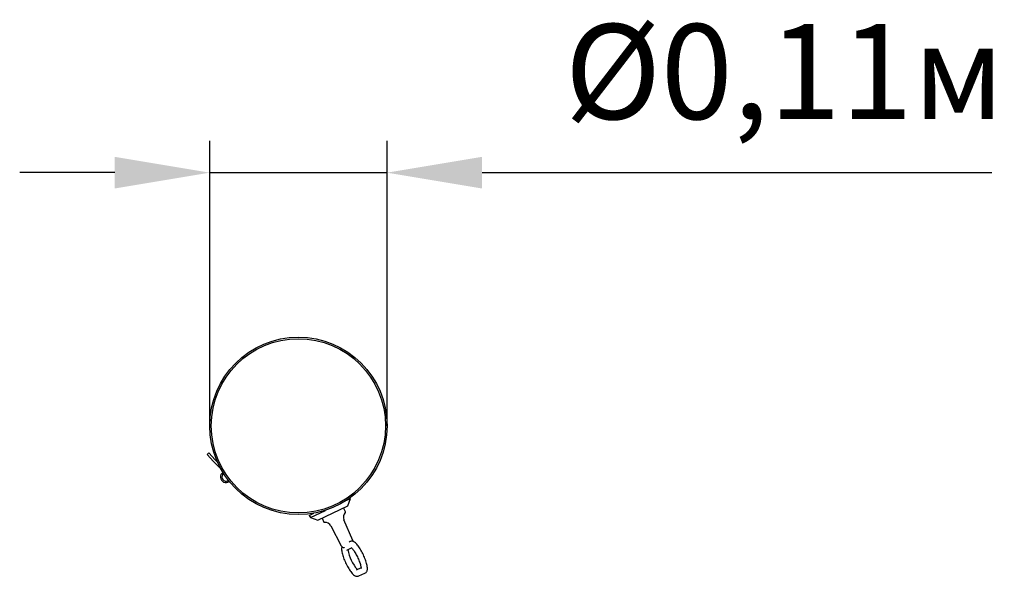
# Model space of a CAD drawing. Units: millimetres. Extents: x 1.994 to 2.616, y 2.038 to 2.389.
import ezdxf

# ---------------------------------------------------------------- set-up
doc = ezdxf.new("R2010")
doc.units = ezdxf.units.MM
doc.header["$LTSCALE"] = 20
doc.header["$PDSIZE"] = -1
doc.linetypes.add('SLD-Сплошная', pattern=[0])
doc.styles.get("Standard").update_dxf_attribs({"font": 'isocpeui.ttf'})
doc.dimstyles.new('ISO-25', dxfattribs={"dimtxt": 2.5, "dimasz": 2.5, "dimexe": 1.25, "dimexo": 0.625, "dimtad": 1, "dimtxsty": 'Standard', "dimcen": 2.5, "dimadec": 0, "dimazin": 0, "dimtfac": 1, "dimtmove": 0, "dimatfit": 3, "dimfxl": 1, "dimarcsym": 0})

# ---------------------------------------------------------------- blocks, each defined once
blk = doc.blocks.new('*D6')
at = {"color": 0, "lineweight": -2, "transparency": 16777216}
for p, q in [((2.11388, 2.13278), (2.11388, 2.31262)), ((2.22588, 2.13278), (2.22588, 2.31262)), ((2.05388, 2.29262), (1.99388, 2.29262)), ((2.11388, 2.29262), (2.22588, 2.29262)), ((2.28588, 2.29262), (2.60784, 2.29262))]:
    blk.add_line(p, q, dxfattribs=at)
at = {"color": 0, "transparency": 16777216}
for points in [[(2.05388, 2.30262), (2.05388, 2.28262), (2.11388, 2.29262)], [(2.28588, 2.30262), (2.28588, 2.28262), (2.22588, 2.29262)]]:
    blk.add_solid(points, dxfattribs=at)
at = {"layer": 'Defpoints', "color": 0, "transparency": 16777216}
for p in [(2.22588, 2.29262), (2.11388, 2.13278), (2.22588, 2.13278)]:
    blk.add_point(p, dxfattribs=at)
at = {"color": 0, "transparency": 16777216, "insert": (2.47686, 2.34862), "char_height": 0.06, "attachment_point": 5}
blk.add_mtext('%%C0,11м', dxfattribs=at)

msp = doc.modelspace()

# ---------------------------------------------------------------- linework, layer by layer
at = {"color": 7, "linetype": 'SLD-Сплошная', "lineweight": 25}
for p, q in [((2.11225, 2.1147), (2.11327, 2.11566)), ((2.11225, 2.1147), (2.11636, 2.11033)), ((2.11327, 2.11566), (2.11738, 2.11129)), ((2.11636, 2.11033), (2.12106, 2.10535)), ((2.11738, 2.11129), (2.11884, 2.10975)), ((2.20044, 2.08585), (2.20273, 2.08694)), ((2.20107, 2.08227), (2.20273, 2.08694)), ((2.20273, 2.08694), (2.20256, 2.0873)), ((2.17679, 2.07628), (2.17966, 2.07764)), ((2.17744, 2.07492), (2.18695, 2.07944)), ((2.17957, 2.07766), (2.17951, 2.07758)), ((2.1821, 2.07326), (2.20107, 2.08227)), ((2.19956, 2.07847), (2.19836, 2.08099)), ((2.17679, 2.07628), (2.17744, 2.07492)), ((2.17744, 2.07492), (2.1821, 2.07326)), ((2.18481, 2.07455), (2.18601, 2.07203)), ((2.2043, 2.06048), (2.19867, 2.07348)), ((2.19044, 2.06957), (2.19695, 2.05699)), ((2.20247, 2.05969), (2.20187, 2.05941)), ((2.20044, 2.0543), (2.20346, 2.05574)), ((2.20947, 2.04309), (2.20644, 2.04165)), ((2.20816, 2.03804), (2.21191, 2.03982))]:
    msp.add_line(p, q, dxfattribs=at)
at = {"color": 7, "linetype": 'SLD-Сплошная', "lineweight": 25, "flags": 128}
for points in [[(2.17964, 2.07768), (2.17961, 2.07766), (2.17953, 2.07759)], [(2.21191, 2.03982), (2.21227, 2.04003), (2.21259, 2.04029), (2.21285, 2.04059), (2.21306, 2.04092), (2.21323, 2.04128), (2.21335, 2.04166), (2.21343, 2.04209), (2.21348, 2.04259), (2.21348, 2.04318), (2.21341, 2.04386), (2.2133, 2.04456), (2.21316, 2.04526), (2.21297, 2.04598), (2.21276, 2.04672), (2.21252, 2.04747), (2.21225, 2.04824), (2.21195, 2.04902), (2.21163, 2.04981), (2.21129, 2.05059), (2.21093, 2.05138), (2.21055, 2.05216), (2.21016, 2.05293), (2.20976, 2.05367), (2.20935, 2.0544), (2.20893, 2.0551), (2.20851, 2.05576), (2.20808, 2.0564), (2.20765, 2.05699), (2.20722, 2.05755), (2.20678, 2.05806), (2.20633, 2.05853), (2.20585, 2.05897), (2.20532, 2.05936), (2.2049, 2.0596), (2.2045, 2.05977), (2.2041, 2.05988), (2.2037, 2.05993), (2.2033, 2.05992), (2.2029, 2.05985), (2.20251, 2.05971), (2.20247, 2.05969)], [(2.1974, 2.05644), (2.19728, 2.05607), (2.1972, 2.05564), (2.19715, 2.05514), (2.19716, 2.05455), (2.19722, 2.05387), (2.19733, 2.05317), (2.19747, 2.05247), (2.19766, 2.05175), (2.19787, 2.05101), (2.19811, 2.05026), (2.19838, 2.04949), (2.19868, 2.04871), (2.199, 2.04792), (2.19934, 2.04713), (2.1997, 2.04635), (2.20008, 2.04557), (2.20047, 2.0448), (2.20087, 2.04406), (2.20128, 2.04333), (2.2017, 2.04263), (2.20212, 2.04197), (2.20255, 2.04133), (2.20298, 2.04074), (2.20341, 2.04018), (2.20385, 2.03967), (2.2043, 2.0392), (2.20478, 2.03876), (2.20531, 2.03837), (2.20573, 2.03813), (2.20613, 2.03796), (2.20653, 2.03785), (2.20693, 2.0378), (2.20733, 2.03781), (2.20773, 2.03788), (2.20812, 2.03802), (2.20816, 2.03804)], [(2.20312, 2.05602), (2.20312, 2.05602), (2.20316, 2.056), (2.20324, 2.05593), (2.20338, 2.05581), (2.20357, 2.05564), (2.20379, 2.0554), (2.20406, 2.05509), (2.20435, 2.05472), (2.20467, 2.05429), (2.20501, 2.0538), (2.20536, 2.05326), (2.20572, 2.05267), (2.20609, 2.05205), (2.20645, 2.05139), (2.2068, 2.05071), (2.20715, 2.05001), (2.20748, 2.04931), (2.2078, 2.0486), (2.2081, 2.04789), (2.20837, 2.0472), (2.20861, 2.04652), (2.20883, 2.04588), (2.20902, 2.04527), (2.20918, 2.04471), (2.2093, 2.04419), (2.20939, 2.04374), (2.20945, 2.04335), (2.20948, 2.04304), (2.20948, 2.04284), (2.20948, 2.04271), (2.20947, 2.04265), (2.20947, 2.04265)]]:
    msp.add_lwpolyline(points, dxfattribs=at)
at = {"color": 7, "linetype": 'SLD-Сплошная', "lineweight": 25}
for radius in [0.056, 0.055]:
    msp.add_circle((2.16988, 2.13278), radius, dxfattribs=at)
for centre, radius, start, end in [((2.12413, 2.10048), 0.0035, 123.42905, 307.01226), ((2.12413, 2.10048), 0.0026, 123.89033, 276.79992), ((2.12413, 2.10048), 0.0026, 276.79992, 306.55098), ((2.20259, 2.07518), 0.00428, 136.27341, 203.43026), ((2.19929, 2.07834), 0.0003, 316.27341, 25.40852), ((2.18628, 2.07216), 0.0003, 205.40852, 274.54362), ((2.18664, 2.0676), 0.00428, 27.38677, 94.54362), ((2.20246, 2.05969), 0.002, 2.67756, 23.43026), ((2.19873, 2.05791), 0.002, 207.38677, 270.48647), ((2.19879, 2.05516), 0.000753, 71.66387, 93.49249), ((2.2273, 2.05931), 0.02656, 190.12795, 220.69424)]:
    msp.add_arc(centre, radius, start, end, dxfattribs=at)

# ---------------------------------------------------------------- dimensions: what is measured, and where the dimension line sits
dim = msp.add_linear_dim(base=(2.22588, 2.29262), p1=(2.11388, 2.13278), p2=(2.22588, 2.13278), text='%%C<>', dimstyle='ISO-25', override={"dimtxt": 0.06, "dimasz": 0.06, "dimexe": 0.02, "dimexo": 0, "dimgap": 0.02, "dimtih": 1, "dimtoh": 1, "dimzin": 1, "dimpost": 'м', "dimtdec": 3, "dimtzin": 1})
dim.commit()
dim.dimension.update_dxf_attribs({"geometry": '*D6', "text_midpoint": (2.47686, 2.34862)})

doc.saveas('drawing.dxf')
